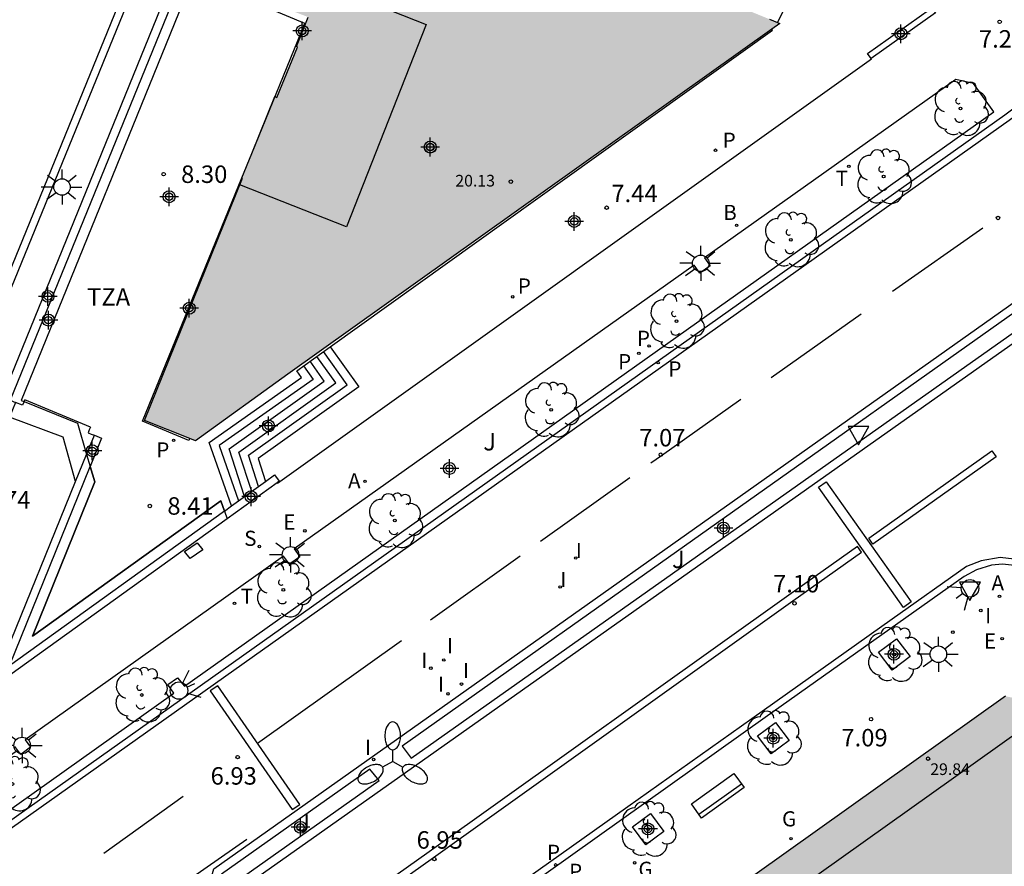
# Model space of a CAD drawing. Units: metres. Extents: x 580643 to 580995, y 4796039 to 4796291.
# Drawn here: x 580804 to 580846, y 4796186 to 4796222 of the extents above; entities that cross this region are included whole.
import ezdxf

# ---------------------------------------------------------------- set-up
doc = ezdxf.new("R2010")
doc.units = ezdxf.units.M
doc.header["$MEASUREMENT"] = 0
for name, color, linetype in [('020204', 9, 'Continuous'), ('020308', 9, 'Continuous'), ('060108', 9, 'Continuous'), ('060113', 4, 'Continuous'), ('060117', 9, 'Continuous'), ('060124', 9, 'Continuous'), ('060126', 9, 'Continuous'), ('060141', 9, 'Continuous'), ('070105', 6, 'Continuous'), ('070106', 6, 'Continuous'), ('080110', 9, 'Continuous'), ('080135', 9, 'Continuous'), ('080201', 9, 'Continuous'), ('080303', 9, 'Continuous'), ('080309', 9, 'Continuous'), ('080311', 9, 'Continuous'), ('090202', 1, 'Continuous'), ('100101', 9, 'Continuous'), ('100105', 3, 'Continuous'), ('100116', 71, 'Continuous'), ('100202', 3, 'Continuous'), ('200202', 4, 'Continuous'), ('200205', 4, 'Continuous'), ('200302', 4, 'Continuous'), ('200305', 4, 'Continuous'), ('210203', 4, 'Continuous'), ('210204', 9, 'Continuous'), ('210205', 4, 'Continuous'), ('210303', 4, 'Continuous'), ('210304', 9, 'Continuous'), ('210305', 4, 'Continuous'), ('220101', 1, 'Continuous'), ('220205', 1, 'Continuous'), ('220305', 1, 'Continuous'), ('230204', 9, 'Continuous'), ('230304', 9, 'Continuous'), ('250205', 9, 'Continuous'), ('250206', 9, 'Continuous'), ('260101', 9, 'Continuous'), ('260203', 9, 'Continuous'), ('260204', 9, 'Continuous'), ('260205', 9, 'Continuous'), ('260303', 9, 'Continuous'), ('270204', 9, 'Continuous'), ('270304', 9, 'Continuous'), ('990501', 21, 'Continuous'), ('C_Edificios', 5, 'Continuous'), ('Centroides', 1, 'Continuous')]:
    doc.layers.add(name, color=color, linetype=linetype)
doc.layers.add('080111', color=7, linetype='Continuous', lineweight=30)
doc.styles.add('ARIAL', font='arial.ttf', dxfattribs={"height": 1})
doc.styles.add('ARIALI', font='ariali.ttf', dxfattribs={"height": 1})
doc.styles.add('ROMANS', font='romans__.ttf', dxfattribs={"height": 1})

# ---------------------------------------------------------------- blocks, each defined once
blk = doc.blocks.new('Centroide')
for points in [[(0.402, 0), (-0.402, 0)], [(0, -0.402), (0, 0.402)]]:
    blk.add_lwpolyline(points)
for radius in [0.256, 0.159]:
    blk.add_circle((0, 0), radius)
blk = doc.blocks.new('PUNTO')
blk.add_circle((0, 0), 0.075)
blk = doc.blocks.new('FAROLA')
for p, q in [((-0.63, 0.51), (-0.255, 0.245)), ((0, 0.355), (0, 0.755)), ((0.605, 0.49), (0.276, 0.223)), ((-0.355, 0), (-0.895, 0)), ((0.355, 0), (0.855, 0)), ((-0.65, -0.52), (-0.255, -0.24)), ((0, -0.355), (0, -0.755)), ((0.585, -0.52), (0.256, -0.246))]:
    blk.add_line(p, q)
blk.add_circle((0, 0), 0.355)
blk = doc.blocks.new('REIND')
blk.add_circle((0, 0), 0.055)
blk = doc.blocks.new('SETRA')
at = {"linetype": 'Continuous'}
blk.add_lwpolyline([(0.451, 0.26), (-0.45, 0.26), (-0.001, -0.52)], close=True, dxfattribs=at)
blk = doc.blocks.new('PLUVI3')
blk.add_circle((0, 0), 0.055)
blk = doc.blocks.new('COTAPU')
blk.add_circle((0, 0), 0.075)
blk = doc.blocks.new('REGAS')
blk.add_circle((0, 0), 0.055)
blk = doc.blocks.new('FAROLM')
for q in [(0, 0.5), (0.433, -0.25), (-0.433, -0.25)]:
    blk.add_line((0, 0), q)
for points in [[(0, 0.5, 0.159986), (0.117, 0.538, 0.106322), (0.238, 0.675, 0.071006), (0.309, 0.858, 0.057309), (0.337, 1.099, 0.057309), (0.309, 1.339, 0.071006), (0.238, 1.522, 0.106322), (0.117, 1.659, 0.159986), (0, 1.697, 0.159986), (-0.117, 1.659, 0.106322), (-0.238, 1.522, 0.071006), (-0.309, 1.339, 0.057309), (-0.337, 1.099, 0.057309), (-0.309, 0.858, 0.071006), (-0.238, 0.675, 0.106322), (-0.117, 0.538, 0.159986)], [(-0.433, -0.25, 0.159986), (-0.525, -0.168, 0.106322), (-0.704, -0.131, 0.071006), (-0.898, -0.161, 0.057309), (-1.12, -0.258, 0.057309), (-1.315, -0.402, 0.071006), (-1.437, -0.555, 0.106322), (-1.495, -0.728, 0.159986), (-1.47, -0.849, 0.159986), (-1.378, -0.931, 0.106322), (-1.199, -0.967, 0.071006), (-1.005, -0.937, 0.057309), (-0.783, -0.841, 0.057309), (-0.588, -0.697, 0.071006), (-0.466, -0.544, 0.106322), (-0.408, -0.371, 0.159986)], [(0.433, -0.25, 0.159986), (0.408, -0.371, 0.106322), (0.466, -0.544, 0.071006), (0.588, -0.697, 0.057309), (0.783, -0.841, 0.057309), (1.005, -0.937, 0.071006), (1.199, -0.967, 0.106322), (1.378, -0.931, 0.159986), (1.47, -0.849, 0.159986), (1.495, -0.728, 0.106322), (1.437, -0.555, 0.071006), (1.315, -0.402, 0.057309), (1.12, -0.258, 0.057309), (0.898, -0.161, 0.071006), (0.704, -0.131, 0.106322), (0.525, -0.168, 0.159986)]]:
    blk.add_lwpolyline(points, format="xyb", close=True)
blk = doc.blocks.new('ABAS')
blk.add_circle((0, 0), 0.055)
blk = doc.blocks.new('ARBOL')
blk.add_circle((0, 0), 0.0587)
for centre, radius, start, end in [((-0.564, 0.381), 0.532, 92.28, 254.58), ((-0.28, 0.855), 0.3, 359.2878, 173.6078), ((0.097, 0.97), 0.21, 23.1565, 160.4665), ((0.438, 0.881), 0.24, 301.578, 139.328), ((-0.091, 0.321), 0.12, 119.14, 310.56), ((0.656, 0.288), 0.443, 319.8556, 114.7656), ((0.819, -0.249), 0.383, 235.5275, 62.0275), ((-0.556, -0.339), 0.555, 142.64, 266.54), ((-0.039, -0.384), 0.21, 189.64, 323.88), ((0.299, -0.624), 0.532, 224.67, 0.24), ((-0.301, -0.676), 0.45, 213.78, 295.32)]:
    blk.add_arc(centre, radius, start, end)
blk = doc.blocks.new('BOCAR')
blk.add_circle((0, 0), 0.055)
blk = doc.blocks.new('REGTRA')
blk.add_circle((0, 0), 0.055)
blk = doc.blocks.new('BANCO')
blk.add_line((1.125, 0.1875), (-1.125, 0.1875))
blk.add_lwpolyline([(1.125, 0.75), (1.125, 0), (-1.125, 0), (-1.125, 0.75)], close=True)
blk = doc.blocks.new('PLUVI2')
blk.add_circle((0, 0), 0.055)
blk = doc.blocks.new('REGELE')
blk.add_circle((0, 0), 0.055)
blk = doc.blocks.new('SANEA')
blk.add_circle((0, 0), 0.055)
blk = doc.blocks.new('SEMAFO')
for p, q in [((-0.24, -0.29), (-0.625, -0.75)), ((0.005, -0.375), (0.005, -0.74)), ((0.24, -0.29), (0.625, -0.75))]:
    blk.add_line(p, q)
blk.add_circle((0, 0), 0.375)

msp = doc.modelspace()

# ---------------------------------------------------------------- hatches: boundary and pattern name
at = {"layer": '990501'}
for points in [[(580836.237, 4796221.846), (580823.107, 4796227.215), (580823.116, 4796227.244), (580818.795, 4796228.987), (580817.341, 4796225.447), (580815.326, 4796226.298), (580813.961, 4796222.889), (580815.984, 4796222.119), (580815.472, 4796220.854), (580815.522, 4796220.833), (580814.633, 4796218.671), (580814.553, 4796218.704), (580813.13, 4796215.221), (580813.163, 4796215.208), (580808.956, 4796204.802), (580811.143, 4796203.93), (580815.107, 4796206.792)], [(580842.158, 4796180.385), (580851.3, 4796186.898), (580847.24, 4796192.689), (580845.92, 4796192.96), (580816.227, 4796171.79), (580815.984, 4796168.761), (580817.918, 4796166.536), (580819.853, 4796164.31), (580829.021, 4796171.099), (580830.356, 4796169.11), (580830.83, 4796169.448), (580833.102, 4796171.065), (580835.374, 4796172.682), (580836.305, 4796171.38), (580839.083, 4796173.368), (580838.156, 4796174.663), (580840.804, 4796176.547), (580843.453, 4796178.433)]]:
    msp.add_hatch(color=256, dxfattribs=at).paths.add_polyline_path(points, flags=0)

# ---------------------------------------------------------------- linework, layer by layer
at = {"layer": '060108', "flags": 128}
for points in [[(580884.263, 4796234.973), (580812.737, 4796184.432), (580812.387, 4796184.489), (580811.847, 4796185.252), (580811.93, 4796185.543), (580883.42, 4796236.168)], [(580812.968, 4796234.398), (580797.685, 4796196.953)], [(580801.767, 4796186.622), (580845.898, 4796217.928), (580846.543, 4796218.402), (580848.808, 4796220.003), (580853.251, 4796223.153), (580865.994, 4796232.161), (580867.575, 4796233.313), (580868.224, 4796233.85)], [(580885.63, 4796144.424), (580885.165, 4796145.086), (580873.676, 4796161.329), (580848.128, 4796197.47), (580847.711, 4796197.926), (580847.29, 4796198.223), (580846.754, 4796198.503), (580846.307, 4796198.57), (580845.791, 4796198.635), (580845.331, 4796198.594), (580844.683, 4796198.38), (580844.152, 4796198.099), (580835.61, 4796192.04), (580811.766, 4796175.074), (580809.941, 4796173.742)]]:
    msp.add_lwpolyline(points, dxfattribs=at)
at = {"layer": '060113', "flags": 128}
for points in [[(580797.508, 4796197.377), (580812.668, 4796234.519)], [(580868.224, 4796233.85), (580868.387, 4796233.659), (580866.111, 4796231.827), (580853.435, 4796222.895), (580848.991, 4796219.744), (580846.728, 4796218.145), (580846.086, 4796217.673), (580801.937, 4796186.383)], [(580885.63, 4796144.424), (580885.875, 4796144.645), (580885.471, 4796145.213), (580873.94, 4796161.516), (580849.94, 4796195.442), (580848.126, 4796197.92), (580847.766, 4796198.234), (580847.275, 4796198.553), (580846.547, 4796198.821), (580845.692, 4796198.917), (580844.882, 4796198.768), (580844.25, 4796198.531), (580841.06, 4796196.263), (580835.028, 4796191.988), (580829.707, 4796188.206), (580825.852, 4796185.478), (580821.877, 4796182.632), (580811.67, 4796175.38), (580809.789, 4796173.952), (580809.941, 4796173.742)]]:
    msp.add_lwpolyline(points, dxfattribs=at)
at = {"layer": '060117', "flags": 128}
msp.add_lwpolyline([(580816.922, 4796207.964), (580818.148, 4796206.246), (580813.832, 4796203.168), (580814.154, 4796202.184)], dxfattribs=at)
at = {"layer": '060124', "flags": 128}
for points in [[(580813.556, 4796216.263), (580815.834, 4796221.849), (580813.47, 4796222.829), (580815.069, 4796226.72), (580817.476, 4796225.773)], [(580840.163, 4796220.347), (580840, 4796220.552), (580842.656, 4796222.443)], [(580816.922, 4796207.964), (580835.921, 4796221.554), (580835.889, 4796221.598)], [(580814.65, 4796202.127), (580814.664, 4796202.107), (580840.174, 4796220.333), (580840.163, 4796220.347)], [(580810.893, 4796204.03), (580810.858, 4796203.944), (580808.867, 4796204.767), (580813.131, 4796215.221)], [(580812.686, 4796201.128), (580811.734, 4796203.855), (580815.696, 4796206.642), (580815.486, 4796206.936), (580816.922, 4796207.964)]]:
    msp.add_lwpolyline(points, dxfattribs=at)
at = {"layer": '060126', "flags": 128}
msp.add_lwpolyline([(580842.868, 4796222.379), (580842.922, 4796222.297), (580840.163, 4796220.347)], dxfattribs=at)
at = {"layer": '060141', "flags": 128}
for points in [[(580813.553, 4796201.751), (580813, 4796203.442), (580817.163, 4796206.41), (580816.347, 4796207.552)], [(580813.853, 4796201.967), (580813.416, 4796203.305), (580817.655, 4796206.328), (580816.635, 4796207.757)], [(580815.773, 4796207.141), (580816.19, 4796206.558), (580812.155, 4796203.72), (580812.985, 4796201.343)], [(580813.252, 4796201.534), (580812.584, 4796203.578), (580816.67, 4796206.493), (580816.06, 4796207.347)]]:
    msp.add_lwpolyline(points, dxfattribs=at)
at = {"layer": '070105', "flags": 128}
for points in [[(580799.11, 4796195.441), (580799.077, 4796195.44), (580798.89, 4796195.515), (580798.783, 4796195.666), (580798.799, 4796195.886), (580810.516, 4796224.633)], [(580812.357, 4796223.478), (580810.714, 4796224.158), (580803.18, 4796205.677), (580803.41, 4796205.577), (580803.151, 4796204.942)], [(580803.81, 4796205.692), (580803.776, 4796205.609)], [(580806.633, 4796204.517), (580803.81, 4796205.692)], [(580803.776, 4796205.609), (580803.711, 4796205.451), (580803.41, 4796205.577)], [(580802.809, 4796193.964), (580802.736, 4796194.111), (580802.8, 4796194.302), (580805.993, 4796202.179), (580805.461, 4796204.08), (580803.151, 4796204.942)], [(580806.633, 4796204.517), (580806.58, 4796204.394), (580806.527, 4796204.271), (580806.662, 4796204.217), (580806.797, 4796204.162)], [(580806.464, 4796203.341), (580806.797, 4796204.162), (580807.108, 4796204.036), (580806.617, 4796202.825)], [(580806.464, 4796203.341), (580806.797, 4796204.162)], [(580805.993, 4796202.179), (580806.464, 4796203.341)], [(580812.385, 4796200.911), (580803.148, 4796194.268), (580806.617, 4796202.825)], [(580814.154, 4796202.184), (580814.54, 4796202.461), (580814.736, 4796202.189), (580814.65, 4796202.127)], [(580814.65, 4796202.127), (580812.502, 4796200.582)], [(580812.686, 4796201.128), (580814.154, 4796202.184)], [(580812.385, 4796200.911), (580812.686, 4796201.128)], [(580812.502, 4796200.582), (580803.167, 4796193.869), (580803.008, 4796193.888), (580802.819, 4796193.944), (580802.809, 4796193.964)]]:
    msp.add_lwpolyline(points, dxfattribs=at)
at = {"layer": '070106', "flags": 128}
msp.add_lwpolyline([(580837.369, 4796224.44), (580836.141, 4796221.885)], dxfattribs=at)
at = {"layer": '080110', "flags": 128}
for points in [[(580816.576, 4796223.571), (580821.053, 4796221.806), (580817.624, 4796213.109), (580813.044, 4796214.914)], [(580827.761, 4796157.683), (580816.736, 4796170.265), (580847.57, 4796192.219)]]:
    msp.add_lwpolyline(points, dxfattribs=at)
at = {"layer": '080111', "flags": 128}
for points in [[(580813.556, 4796216.263), (580814.553, 4796218.704), (580814.633, 4796218.671), (580815.522, 4796220.833), (580815.472, 4796220.854), (580815.984, 4796222.119)], [(580835.797, 4796222.026), (580836.141, 4796221.885)], [(580836.141, 4796221.885), (580836.237, 4796221.846), (580835.889, 4796221.598)], [(580835.889, 4796221.598), (580815.107, 4796206.792), (580811.143, 4796203.93), (580810.893, 4796204.03)], [(580813.131, 4796215.221), (580813.556, 4796216.263)], [(580810.893, 4796204.03), (580808.956, 4796204.802), (580813.163, 4796215.208), (580813.131, 4796215.221)], [(580845.92, 4796192.96), (580816.227, 4796171.79), (580815.984, 4796168.761), (580817.918, 4796166.536), (580819.853, 4796164.31)]]:
    msp.add_lwpolyline(points, dxfattribs=at)
at = {"layer": '080135', "flags": 128}
for points in [[(580805.993, 4796202.179), (580805.461, 4796204.08), (580803.151, 4796204.942)], [(580812.385, 4796200.911), (580812.227, 4796201.356), (580804.142, 4796195.542), (580806.815, 4796202.158), (580806.617, 4796202.825)]]:
    msp.add_lwpolyline(points, dxfattribs=at)
at = {"layer": '100101', "flags": 128}
for points in [[(580841.826, 4796194.66), (580841.055, 4796194.082), (580840.477, 4796194.853), (580841.248, 4796195.431), (580841.826, 4796194.66)], [(580836.631, 4796191.064), (580835.86, 4796190.486), (580835.282, 4796191.257), (580836.053, 4796191.835), (580836.631, 4796191.064)], [(580831.252, 4796187.157), (580830.481, 4796186.579), (580829.903, 4796187.35), (580830.674, 4796187.928), (580831.252, 4796187.157)]]:
    msp.add_lwpolyline(points, dxfattribs=at)
at = {"layer": '100105', "flags": 128}
for points in [[(580800.872, 4796186.458), (580810.215, 4796193.085), (580809.947, 4796193.468), (580810.367, 4796193.752), (580810.671, 4796193.392), (580845.432, 4796218.048), (580844.551, 4796219.264), (580843.791, 4796219.44), (580833, 4796211.788), (580833.24, 4796211.433), (580832.803, 4796211.128), (580832.559, 4796211.467), (580815.371, 4796199.283), (580815.615, 4796198.938), (580815.172, 4796198.634), (580814.926, 4796198.972), (580803.828, 4796191.091), (580804.059, 4796190.771)], [(580847.383, 4796209.369), (580847.017, 4796209.934), (580820.023, 4796190.818), (580820.399, 4796190.301), (580847.383, 4796209.369)], [(580804.059, 4796190.771), (580803.635, 4796190.465), (580803.386, 4796190.801)], [(580819.035, 4796189.337), (580818.632, 4796189.834), (580812.256, 4796185.318), (580812.62, 4796184.804), (580819.035, 4796189.337)]]:
    msp.add_lwpolyline(points, dxfattribs=at)
at = {"layer": '100116', "flags": 128}
for points in [[(580812.357, 4796223.478), (580812.182, 4796223.061), (580810.94, 4796223.584), (580803.657, 4796205.653), (580803.776, 4796205.609), (580806.067, 4796204.677), (580806.464, 4796203.341)], [(580806.464, 4796203.341), (580806.617, 4796202.825)], [(580806.617, 4796202.825), (580806.815, 4796202.158), (580804.142, 4796195.542), (580812.227, 4796201.356), (580812.385, 4796200.911)], [(580812.385, 4796200.911), (580812.502, 4796200.582)]]:
    msp.add_lwpolyline(points, dxfattribs=at)
at = {"layer": '220101', "flags": 128}
msp.add_lwpolyline([(580811.451, 4796199.246), (580810.907, 4796198.879), (580810.675, 4796199.175), (580811.219, 4796199.542), (580811.451, 4796199.246)], dxfattribs=at)
at = {"layer": '260101', "flags": 128}
for points in [[(580844.95, 4796213.06), (580841.08, 4796210.33)], [(580839.73, 4796209.37), (580835.86, 4796206.63)], [(580830.7, 4796202.98), (580831.15, 4796203.3), (580834.56, 4796205.72)], [(580829.8, 4796202.34), (580825.95, 4796199.6)], [(580825.09, 4796198.98), (580821.24, 4796196.23)], [(580819.99, 4796195.34), (580813.81, 4796190.93)], [(580810.61, 4796188.65), (580807.2, 4796186.21)], [(580813.35, 4796186.81), (580811.03, 4796185.19), (580810.88, 4796185.04), (580810.77, 4796184.86), (580810.7, 4796184.67), (580810.68, 4796184.46), (580810.7, 4796184.26), (580810.77, 4796184.06), (580810.87, 4796183.88), (580811.02, 4796183.73), (580811.19, 4796183.62), (580811.39, 4796183.55), (580811.59, 4796183.52), (580811.8, 4796183.53), (580812, 4796183.59), (580814.44, 4796185.24)]]:
    msp.add_lwpolyline(points, dxfattribs=at)
for points in [[(580845.34, 4796203.49), (580845.52, 4796203.24), (580840.23, 4796199.49), (580840.06, 4796199.74)], [(580838.22, 4796202.17), (580841.87, 4796197.01), (580841.54, 4796196.77), (580837.9, 4796201.94)], [(580839.57, 4796199.39), (580836.62, 4796197.3), (580821.18, 4796186.28), (580811.55, 4796179.45), (580811.13, 4796178.49), (580812.64, 4796177.99), (580812.33, 4796178.4), (580811.55, 4796178.67), (580811.78, 4796179.24), (580821.36, 4796186.04), (580836.79, 4796197.05), (580839.74, 4796199.15)], [(580812.1, 4796193.41), (580811.77, 4796193.19), (580815.29, 4796188.09), (580815.62, 4796188.31)]]:
    msp.add_lwpolyline(points, close=True, dxfattribs=at)

# ---------------------------------------------------------------- block references
at = {"layer": '020204', "rotation": 359.9987685839998}
for p in [(580845.674, 4796221.913, 7.223), (580809.771, 4796215.373, 8.302), (580828.795, 4796213.934, 7.436), (580845.603, 4796213.496, 7.171), (580831.121, 4796203.33, 7.065), (580809.182, 4796201.129, 8.413), (580836.866, 4796196.945, 7.104), (580840.154, 4796191.973, 7.088), (580812.95, 4796190.347, 6.932), (580821.398, 4796185.971, 6.947)]:
    msp.add_blockref('COTAPU', p, dxfattribs=at)
at = {"layer": '080201', "rotation": 359.9987685915977}
for p in [(580824.682, 4796215.056, 20.125), (580842.602, 4796190.276, 29.836)]:
    msp.add_blockref('PUNTO', p, dxfattribs=at)
at = {"layer": '090202', "rotation": 35.53646860831586}
msp.add_blockref('BANCO', (580833.787, 4796188.382), dxfattribs=at)
at = {"layer": '100202', "rotation": 359.9987685839998}
for p in [(580843.997, 4796218.197), (580840.694, 4796215.27), (580836.712, 4796212.558), (580831.796, 4796209.062), (580826.411, 4796205.256), (580819.705, 4796200.501), (580814.914, 4796197.528), (580841.152, 4796194.757), (580808.835, 4796193.013), (580835.957, 4796191.161), (580803.285, 4796189.192), (580830.578, 4796187.254)]:
    msp.add_blockref('ARBOL', p, dxfattribs=at)
at = {"layer": '200202', "rotation": 359.9987685839998}
msp.add_blockref('BOCAR', (580834.379, 4796213.176, 7.116), dxfattribs=at)
at = {"layer": '200205', "rotation": 359.9987685839998}
for p in [(580818.42, 4796202.188, 7.03), (580845.668, 4796197.248, 7.12)]:
    msp.add_blockref('ABAS', p, dxfattribs=at)
at = {"layer": '210203', "rotation": 359.9987685839998}
for p in [(580830.619, 4796207.998, 7.136), (580830.18, 4796207.683, 7.136)]:
    msp.add_blockref('PLUVI2', p, dxfattribs=at)
at = {"layer": '210204', "rotation": 359.9987685839998}
msp.add_blockref('SANEA', (580813.883, 4796199.388, 7.052), dxfattribs=at)
at = {"layer": '210205', "rotation": 359.9987685839998}
for p in [(580833.474, 4796216.401, 7.407), (580824.763, 4796210.107, 7.417), (580831.006, 4796207.284, 6.932), (580810.203, 4796203.947, 8.383), (580826.606, 4796185.717, 6.815)]:
    msp.add_blockref('PLUVI3', p, dxfattribs=at)
at = {"layer": '220205', "rotation": 359.9987685839998}
for p in [(580815.841, 4796200.06, 7.068), (580845.784, 4796195.432, 7.156)]:
    msp.add_blockref('REGELE', p, dxfattribs=at)
at = {"layer": '230204', "rotation": 359.9987685839998}
for p in [(580836.715, 4796186.845, 7.069), (580829.999, 4796185.806, 6.958)]:
    msp.add_blockref('REGAS', p, dxfattribs=at)
at = {"layer": '250205', "rotation": 359.9987685839998}
msp.add_blockref('FAROLM', (580819.61, 4796190.159), dxfattribs=at)
at = {"layer": '250206', "rotation": 359.9987685839998}
for p in [(580805.409, 4796214.822), (580832.839, 4796211.548), (580815.219, 4796199.03), (580843.044, 4796194.762), (580803.697, 4796190.846)]:
    msp.add_blockref('FAROLA', p, dxfattribs=at)
at = {"layer": '260203', "rotation": 359.9987685915977}
for p in [(580839.196, 4796215.713, 7.261), (580812.818, 4796196.949, 7.087)]:
    msp.add_blockref('REGTRA', p, dxfattribs=at)
at = {"layer": '260204'}
for p, rotation in [((580844.402, 4796197.592), 305.6819066122696), ((580810.431, 4796193.202), 113.3204685748778)]:
    msp.add_blockref('SEMAFO', p, dxfattribs=dict(at, rotation=rotation))
at = {"layer": '260205', "rotation": 359.9987685839998}
for p in [(580839.613, 4796204.28), (580844.402, 4796197.592)]:
    msp.add_blockref('SETRA', p, dxfattribs=at)
at = {"layer": '270204', "rotation": 359.9987685839998}
for p in [(580827.471, 4796198.893, 7.036), (580826.803, 4796197.65, 7.036), (580844.863, 4796196.638, 7.132), (580843.665, 4796195.708, 7.144), (580821.802, 4796194.517, 7.022), (580821.247, 4796194.162, 25.847), (580822.566, 4796193.482, 7.074), (580821.984, 4796193.065, 7.082), (580818.792, 4796190.242, 7.194)]:
    msp.add_blockref('REIND', p, dxfattribs=at)
at = {"layer": 'C_Edificios', "rotation": 359.9987685839998}
msp.add_blockref('Centroide', (580821.221, 4796216.541), dxfattribs=at)
at = {"layer": 'Centroides', "rotation": 359.9987685839998}
for p in [(580815.723, 4796221.525), (580841.434, 4796221.405), (580821.223, 4796216.536), (580810.009, 4796214.407), (580827.408, 4796213.347), (580804.805, 4796210.128), (580810.874, 4796209.618), (580804.822, 4796209.108), (580814.272, 4796204.569), (580806.71, 4796203.499), (580822.047, 4796202.739), (580813.529, 4796201.529), (580833.814, 4796200.179), (580841.137, 4796194.76), (580835.95, 4796191.161), (580815.648, 4796187.332), (580830.573, 4796187.262)]:
    msp.add_blockref('Centroide', p, dxfattribs=at)

# ---------------------------------------------------------------- texts
at = {"layer": '020308', "style": 'ARIAL'}
for s, p in [('7.22', (580844.785, 4796220.807)), ('8.30', (580810.521, 4796214.998)), ('7.44', (580829.001, 4796214.174)), ('7.07', (580830.196, 4796203.686)), ('5.74', (580802.069, 4796201.018)), ('8.41', (580809.932, 4796200.754)), ('7.10', (580835.943, 4796197.416)), ('7.09', (580838.878, 4796190.806)), ('6.93', (580811.789, 4796189.164)), ('6.95', (580820.635, 4796186.414))]:
    msp.add_text(s, height=0.75, rotation=359.9988, dxfattribs=at).set_placement(p)
at = {"layer": '080303', "style": 'ARIAL'}
for s, p in [('20.13', (580822.299, 4796214.845)), ('29.84', (580842.694, 4796189.578))]:
    msp.add_text(s, height=0.5, rotation=359.9988, dxfattribs=at).set_placement(p)
at = {"layer": '080309', "style": 'ARIALI'}
for p in [(580823.501, 4796203.511), (580831.605, 4796198.461), (580815.512, 4796187.144)]:
    msp.add_text('J', height=0.75, rotation=359.9988, dxfattribs=at).set_placement(p)
at = {"layer": '080311', "style": 'ARIAL'}
msp.add_text('TZA', height=0.75, rotation=359.9988, dxfattribs=at).set_placement((580806.483, 4796209.728))
at = {"layer": '200302', "style": 'ROMANS'}
msp.add_text('B', height=0.65, rotation=359.9988, dxfattribs=at).set_placement((580833.803, 4796213.407))
at = {"layer": '200305', "style": 'ROMANS'}
for p in [(580817.691, 4796201.886), (580845.325, 4796197.5)]:
    msp.add_text('A', height=0.65, rotation=359.9988, dxfattribs=at).set_placement(p)
at = {"layer": '210303', "style": 'ROMANS'}
for p in [(580830.096, 4796208.004), (580829.289, 4796207.002), (580827.185, 4796185.117)]:
    msp.add_text('P', height=0.65, rotation=359.9988, dxfattribs=at).set_placement(p)
at = {"layer": '210304', "style": 'ROMANS'}
msp.add_text('S', height=0.65, rotation=359.9988, dxfattribs=at).set_placement((580813.231, 4796199.415))
at = {"layer": '210305', "style": 'ROMANS'}
for p in [(580833.78, 4796216.507), (580824.981, 4796210.248), (580831.449, 4796206.687), (580809.455, 4796203.211), (580826.236, 4796185.934)]:
    msp.add_text('P', height=0.65, rotation=359.9988, dxfattribs=at).set_placement(p)
at = {"layer": '220305', "style": 'ROMANS'}
for p in [(580814.91, 4796200.113), (580844.999, 4796195.007)]:
    msp.add_text('E', height=0.65, rotation=359.9988, dxfattribs=at).set_placement(p)
at = {"layer": '230304', "style": 'ROMANS'}
for p in [(580836.329, 4796187.371), (580830.162, 4796185.205)]:
    msp.add_text('G', height=0.65, rotation=359.9988, dxfattribs=at).set_placement(p)
at = {"layer": '260303', "style": 'ROMANS'}
for p in [(580838.632, 4796214.871), (580813.082, 4796196.929)]:
    msp.add_text('T', height=0.65, rotation=359.9988, dxfattribs=at).set_placement(p)
at = {"layer": '270304', "style": 'ROMANS'}
for p in [(580827.471, 4796198.893), (580826.803, 4796197.65), (580845.053, 4796196.091), (580821.944, 4796194.803), (580820.838, 4796194.179), (580822.623, 4796193.739), (580821.557, 4796193.151), (580818.422, 4796190.442)]:
    msp.add_text('I', height=0.65, rotation=359.9988, dxfattribs=at).set_placement(p)

doc.saveas('drawing.dxf')
